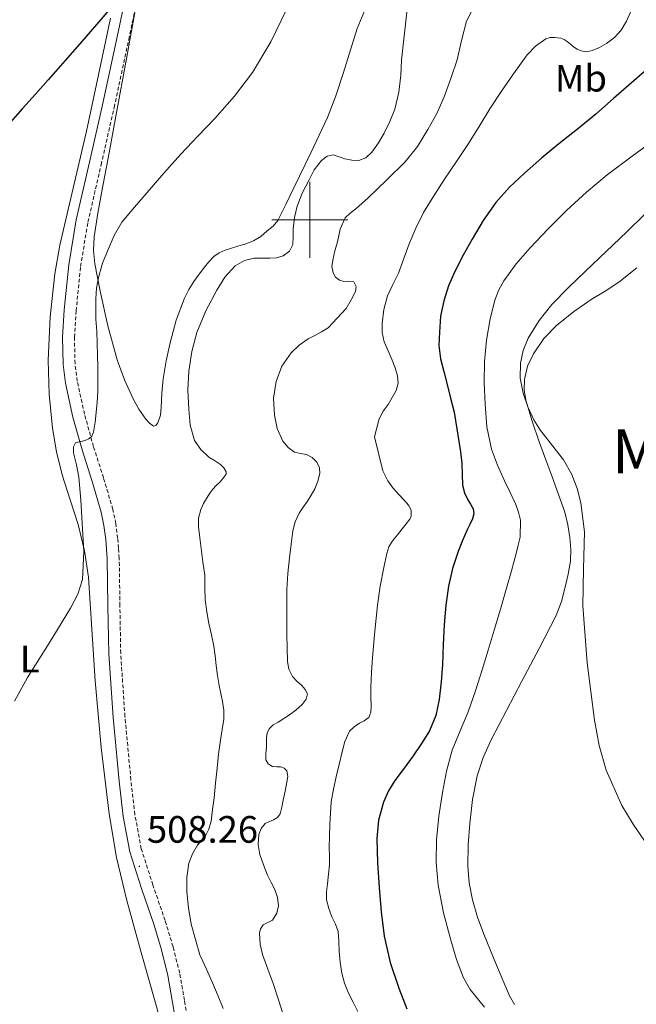
# Model space of a CAD drawing. Units: metres. Extents: x 613232 to 617736, y 4738223 to 4741268.
# Drawn here: x 616924 to 617086, y 4739294 to 4739553 of the extents above; entities that cross this region are included whole.
import ezdxf
from ezdxf.enums import TextEntityAlignment as Align

# ---------------------------------------------------------------- set-up
doc = ezdxf.new("R2010")
doc.units = ezdxf.units.M
doc.header["$MEASUREMENT"] = 0
doc.linetypes.add('TRAZOSX2', pattern=[1.5, 1, -0.5])
for name, color, linetype, lineweight in [('Carátula', 7, 'Continuous', 5), ('Level 21', 19, 'Continuous', 0), ('Level 36', 19, 'Continuous', 40), ('Level 37', 92, 'Continuous', 0), ('Level 4', 36, 'Continuous', 30), ('Level 41', 19, 'Continuous', 0), ('Level 45', 19, 'Continuous', 0), ('Level 5', 36, 'Continuous', 0), ('Level 63', 7, 'Continuous', 0), ('Level 7', 19, 'Continuous', 0)]:
    doc.layers.add(name, color=color, linetype=linetype, lineweight=lineweight)
doc.styles.add('Arial', font='ARIAL.TTF', dxfattribs={"height": 0.2})

# ---------------------------------------------------------------- blocks, each defined once
blk = doc.blocks.new('5PATER')
at = {"layer": 'Carátula', "linetype": 'Continuous', "lineweight": 5}
h = blk.add_hatch(color=250, dxfattribs=at)
edge = h.paths.add_edge_path()
edge.add_ellipse((0, 0), major_axis=(-1.33, -1.34), ratio=0.999422, start_angle=0, end_angle=360)

msp = doc.modelspace()

# ---------------------------------------------------------------- linework, layer by layer
at = {"layer": 'Level 21', "color": 19, "linetype": 'Continuous', "lineweight": 0}
msp.add_polyline3d([(616965.17, 4739287.47, 508.8), (616963.98, 4739294.62, 508.93), (616962.76, 4739301.63, 509.09), (616961.07, 4739308.39, 509.13), (616959.02, 4739315.13, 508.97), (616955.82, 4739324.47, 508.44), (616952.72, 4739334.13, 508.01), (616950.96, 4739343.43, 507.8), (616949.91, 4739352.66, 507.65), (616948.34, 4739369.35, 507.31), (616947.21, 4739386.12, 506.78), (616947.01, 4739398.66, 506.25), (616946.83, 4739411.04, 506), (616946.67, 4739413.57, 505.99), (616946.43, 4739416.11, 505.98), (616945.96, 4739419.75, 505.94), (616945.27, 4739423.25, 505.85), (616942.84, 4739431.35, 505.36), (616940.2, 4739439.6, 505.04), (616937.82, 4739448.26, 504.58), (616935.85, 4739457.12, 504.28), (616935.22, 4739462.01, 504.21), (616935.07, 4739469.25, 504.2), (616935.53, 4739476.35, 504.25), (616936.72, 4739488.2, 504.12), (616938.66, 4739500, 503.64), (616942.16, 4739515.16, 502.88), (616945.58, 4739530.19, 501.94), (616949.39, 4739548.01, 500.79), (616953.19, 4739565.85, 499.77)], dxfattribs=at)
at = {"layer": 'Level 21', "color": 19, "linetype": 'TRAZOSX2', "lineweight": 0}
msp.add_polyline3d([(616968.27, 4739288.01, 509.08), (616967.08, 4739295.15, 509.22), (616965.84, 4739302.28, 509.37), (616964.1, 4739309.23, 509.43), (616962.01, 4739316.09, 509.27), (616958.8, 4739325.46, 508.74), (616955.77, 4739334.91, 508.29), (616954.07, 4739343.9, 508.08), (616953.04, 4739352.99, 507.94), (616951.47, 4739369.61, 507.56), (616950.35, 4739386.25, 507.15), (616950.15, 4739398.71, 506.65), (616949.97, 4739411.16, 506.5), (616949.8, 4739413.81, 506.5), (616949.55, 4739416.46, 506.5), (616949.07, 4739420.26, 506.45), (616948.32, 4739424.01, 506.36), (616945.84, 4739432.28, 505.75), (616943.22, 4739440.49, 505.2), (616940.87, 4739449.02, 504.79), (616938.94, 4739457.66, 504.55), (616938.36, 4739462.25, 504.48), (616938.22, 4739469.18, 504.48), (616938.66, 4739476.09, 504.54), (616939.83, 4739487.78, 504.42), (616941.75, 4739499.39, 504.03), (616945.22, 4739514.46, 503.23), (616948.64, 4739529.52, 502.29), (616952.46, 4739547.35, 501.14), (616956.26, 4739565.2, 499.85)], dxfattribs=at)
at = {"layer": 'Level 36', "color": 92, "linetype": 'Continuous', "lineweight": 0}
for points in [[(617018.14, 4739563.95, 506.94), (617012.45, 4739550.25, 507.1), (617008.71, 4739538.46, 507.34), (617006.86, 4739532.57, 507.5), (617004.6, 4739526.84, 507.71), (617000.22, 4739517.6, 508.23), (616995.79, 4739508.38, 508.8), (616993.74, 4739504.08, 509.03), (616991.62, 4739499.8, 509.21), (616990.35, 4739498.33, 509.08), (616988.77, 4739497.1, 508.93), (616987.1, 4739495.65, 508.94), (616985.25, 4739494.49, 508.94), (616983.18, 4739493.74, 508.94), (616981.09, 4739493.07, 508.94), (616979.42, 4739492.55, 508.94), (616977.75, 4739492.03, 508.93), (616976.21, 4739491.37, 508.87), (616974.83, 4739490.39, 508.8), (616973.52, 4739489.03, 508.71), (616972.34, 4739487.56, 508.62), (616970.94, 4739485.73, 508.54), (616969.59, 4739483.87, 508.49), (616968.22, 4739481.74, 508.49), (616967.06, 4739479.48, 508.48), (616964.92, 4739473.66, 508.46), (616963.31, 4739467.69, 508.45), (616962.26, 4739463.01, 508.64), (616961.46, 4739458.28, 508.88), (616961.17, 4739454.51, 508.95), (616960.98, 4739450.73, 508.97)], [(616960.98, 4739450.73, 508.97), (616960.81, 4739448.7, 508.97), (616960.13, 4739446.7, 508.96), (616959.58, 4739446.07, 508.96), (616958.96, 4739445.88, 508.94), (616957.94, 4739446.61, 508.8), (616956.98, 4739447.69, 508.64), (616955.14, 4739450.31, 508.29), (616953.65, 4739453.04, 507.95), (616951.35, 4739458.06, 507.25), (616949.42, 4739463.24, 506.62), (616946.94, 4739472.2, 505.95), (616944.96, 4739481.31, 505.33), (616943.56, 4739488.44, 504.79), (616943.2, 4739492, 504.52), (616943.36, 4739495.55, 504.25), (616944.35, 4739501.77, 503.78), (616945.49, 4739507.98, 503.31), (616947.31, 4739517.59, 502.71), (616949.11, 4739527.21, 502.19), (616951.95, 4739542.77, 501.25), (616954.8, 4739558.34, 500.3)], [(616947.64, 4739552.94, 500), (616944.53, 4739538.09, 500.28), (616941.38, 4739523.26, 500.56), (616937.91, 4739508.34, 501.08), (616934.42, 4739493.36, 501.63)], [(616934.42, 4739493.36, 501.63), (616933.07, 4739485.85, 501.91), (616931.86, 4739474.53, 502.34), (616931.36, 4739463.2, 502.78), (616931.54, 4739454.28, 503.16), (616932.46, 4739445.36, 503.55), (616933.53, 4739439.16, 503.77), (616934.96, 4739433.05, 503.98), (616937.1, 4739426.56, 504.31), (616939.22, 4739420.06, 504.64), (616940.82, 4739413.17, 504.88), (616941.87, 4739406.19, 505.05), (616942.79, 4739392.59, 505.14), (616943.65, 4739379, 505.23), (616945.25, 4739361.53, 505.99), (616947.31, 4739344.09, 506.73), (616949.27, 4739332.63, 506.85), (616951.97, 4739321.32, 506.99), (616955.75, 4739307.71, 507.34), (616959.56, 4739294.11, 507.76), (616962.89, 4739282.22, 508.17)], [(617061.41, 4739468.89, 535.97), (617064.72, 4739472.3, 536.16), (617069.18, 4739475.84, 536.3), (617073.81, 4739479.1, 536.4), (617077.52, 4739481.3, 536.47), (617081.15, 4739483.61, 536.54), (617085.86, 4739487.45, 536.61)], [(617053.72, 4739294.07, 531.9), (617052.4, 4739296.3, 532.01), (617049.03, 4739304.42, 531.96), (617045.66, 4739312.54, 531.9), (617044.04, 4739316.99, 531.9), (617042.69, 4739321.56, 531.93), (617041.79, 4739325.95, 532.12), (617041.44, 4739330.38, 532.29), (617041.53, 4739335.96, 532.28), (617041.97, 4739341.55, 532.27), (617042.68, 4739347.83, 532.29), (617043.92, 4739354.04, 532.35), (617045.51, 4739358.91, 532.48), (617047.62, 4739363.55, 532.67), (617051.64, 4739371.23, 533.08), (617055.66, 4739378.91, 533.44), (617060.17, 4739387.53, 533.68), (617064.67, 4739396.17, 533.92), (617066.06, 4739399.82, 534.02), (617067.06, 4739403.63, 534.13), (617067.85, 4739406.99, 534.3), (617068.38, 4739410.38, 534.48), (617068.48, 4739413.5, 534.5), (617068.22, 4739416.62, 534.51), (617067.75, 4739419.99, 534.67), (617066.94, 4739423.29, 534.81), (617063.6, 4739432.56, 534.94), (617060.18, 4739441.77, 535.07), (617058.36, 4739447.2, 535.25), (617056.67, 4739452.67, 535.42), (617056.23, 4739455.37, 535.41), (617056.32, 4739458.11, 535.42), (617057.11, 4739461.57, 535.59), (617058.67, 4739464.87, 535.76), (617061.41, 4739468.89, 535.97)]]:
    msp.add_polyline3d(points, dxfattribs=at)
at = {"layer": 'Level 4', "color": 36, "linetype": 'Continuous', "lineweight": 30}
for points in [[(616947.84, 4739555.77, 500.01), (616939.63, 4739546.22, 500.01), (616931.33, 4739536.73, 500.01), (616927.95, 4739532.96, 500.01), (616924.56, 4739529.2, 500.01), (616920.14, 4739524.12, 500.01)], [(617089.1, 4739539.98, 525.01), (617084.42, 4739535.96, 525.01), (617079.75, 4739531.85, 525.01), (617075.06, 4739527.75, 525.01), (617070.23, 4739523.85, 525.01), (617065.36, 4739519.99, 525.01), (617060.82, 4739516.18, 525.01), (617056.34, 4739512.28, 525.01), (617052.42, 4739508.61, 525.01), (617048.83, 4739504.59, 525.01), (617045.53, 4739499.86, 525.01), (617042.59, 4739494.91, 525.01), (617040.27, 4739490.7, 525.01), (617038.08, 4739486.41, 525.01), (617036.44, 4739482.68, 525.01), (617035.14, 4739478.79, 525.01), (617034.34, 4739474.7, 525.01), (617034.02, 4739470.57, 525.01), (617033.89, 4739467.05, 525.01), (617034.27, 4739463.56, 525.01), (617035.16, 4739460.17, 525.01), (617036.05, 4739456.79, 525.01), (617036.96, 4739453.17, 525.01), (617037.87, 4739449.55, 525.01), (617039.56, 4739439.08, 525.01), (617039.9, 4739436.07, 525.01), (617039.97, 4739433.24, 525.01), (617040.06, 4739430.39, 525.01), (617040.63, 4739428.4, 525.01), (617041.49, 4739426.49, 525.01), (617042.2, 4739425.34, 525.01), (617042.88, 4739424.19, 525.01), (617043.06, 4739422.84, 525.01), (617042.74, 4739421.5, 525.01), (617042, 4739420.06, 525.01), (617041.28, 4739418.62, 525.01), (617040.06, 4739415.83, 525.01), (617038.91, 4739413, 525.01), (617037.46, 4739408.51, 525.01), (617036.43, 4739403.9, 525.01), (617035.7, 4739398.84, 525.01), (617035.25, 4739393.75, 525.01), (617035.02, 4739388.53, 525.01), (617034.82, 4739383.31, 525.01), (617034.48, 4739378.71, 525.01), (617033.97, 4739374.12, 525.01), (617033.08, 4739369.89, 525.01), (617031.39, 4739365.88, 525.01), (617029.35, 4739362.54, 525.01), (617027.15, 4739359.34, 525.01), (617024.75, 4739356.11, 525.01), (617022.35, 4739352.87, 525.01), (617020.69, 4739350.13, 525.01), (617019.38, 4739347.16, 525.01), (617018.03, 4739342.45, 525.01), (617017.57, 4739337.66, 525.01), (617017.74, 4739331.21, 525.01), (617018.16, 4739324.76, 525.01), (617018.69, 4739318.37, 525.01), (617019.49, 4739311.99, 525.01), (617021.11, 4739305.08, 525.01), (617023.36, 4739298.31, 525.01), (617025.46, 4739292.88, 525.01)]]:
    msp.add_polyline3d(points, dxfattribs=at)
at = {"layer": 'Level 5', "color": 36, "linetype": 'Continuous', "lineweight": 0}
for points in [[(616993.88, 4739555.19, 505.01), (616989.74, 4739546.77, 505.01), (616984.92, 4739538.7, 505.01), (616980.2, 4739532.45, 505.01), (616975.06, 4739526.59, 505.01), (616970.56, 4739521.96, 505.01), (616966.11, 4739517.29, 505.01), (616961.7, 4739512.25, 505.01), (616957.3, 4739507.2, 505.01), (616953.95, 4739503.32, 505.01), (616950.66, 4739499.37, 505.01), (616948.61, 4739495.94, 505.01), (616947.04, 4739492.22, 505.01), (616945.6, 4739488.62, 505.01), (616944.5, 4739484.91, 505.01), (616944.04, 4739482.1, 505.01), (616943.86, 4739479.28, 505.01), (616943.81, 4739476.6, 505.01), (616943.86, 4739473.93, 505.01), (616944.05, 4739470.77, 505.01), (616944.22, 4739467.6, 505.01), (616944.3, 4739464.52, 505.01), (616944.35, 4739461.45, 505.01), (616944.39, 4739458.17, 505.01), (616944.37, 4739454.89, 505.01), (616944.2, 4739452.16, 505.01), (616943.92, 4739449.44, 505.01), (616943.63, 4739446.87, 505.01), (616943.2, 4739444.32, 505.01), (616942.79, 4739443.27, 505.01), (616941.98, 4739442.51, 505.01), (616941.18, 4739442.2, 505.01), (616940.37, 4739441.96, 505.01), (616939.45, 4739441.77, 505.01), (616938.53, 4739441.48, 505.01), (616937.94, 4739440.41, 505.01), (616937.98, 4739438.83, 505.01), (616938.71, 4739435.68, 505.01), (616939.34, 4739432.51, 505.01), (616939.88, 4739426.45, 505.01), (616940.26, 4739420.38, 505.01), (616940.66, 4739412.98, 505.01), (616940.35, 4739405.58, 505.01), (616939.12, 4739401.73, 505.01), (616937.17, 4739398.11, 505.01), (616931.62, 4739388.92, 505.01), (616925.92, 4739379.88, 505.01), (616922.45, 4739373.66, 505.01)], [(617042.72, 4739555.25, 515.01), (617041.11, 4739552.14, 515.01), (617039.85, 4739547.06, 515.01), (617038.63, 4739542.01, 515.01), (617037.04, 4739537.15, 515.01), (617035.28, 4739532.33, 515.01), (617033.3, 4739527.94, 515.01), (617030.99, 4739523.69, 515.01), (617028.28, 4739519.29, 515.01), (617025.06, 4739515.27, 515.01), (617020.23, 4739510.47, 515.01), (617015.28, 4739505.8, 515.01), (617013.68, 4739504.33, 515.01), (617012.08, 4739502.87, 515.01), (617010.62, 4739501.8, 515.01), (617009.28, 4739500.55, 515.01), (617007.99, 4739497.52, 515.01), (617007.25, 4739494.28, 515.01), (617006.59, 4739491.84, 515.01), (617006, 4739489.39, 515.01), (617005.81, 4739487.75, 515.01), (617006.13, 4739486.09, 515.01), (617006.74, 4739485, 515.01), (617007.78, 4739484.21, 515.01), (617008.95, 4739483.82, 515.01), (617010.24, 4739483.93, 515.01), (617011.51, 4739483.72, 515.01), (617012.2, 4739482.51, 515.01), (617012.03, 4739481.24, 515.01), (617010.81, 4739478.99, 515.01), (617009.58, 4739476.75, 515.01), (617004.82, 4739471.67, 515.01), (617003.06, 4739470.63, 515.01), (617001.31, 4739469.68, 515.01), (616999.55, 4739468.75, 515.01), (616997.2, 4739467.13, 515.01), (616995.07, 4739465.1, 515.01), (616992.65, 4739461.56, 515.01), (616991.17, 4739457.59, 515.01), (616990.5, 4739453.17, 515.01), (616990.72, 4739448.73, 515.01), (616991.45, 4739445.26, 515.01), (616992.94, 4739441.9, 515.01), (616994.28, 4739440.23, 515.01), (616995.98, 4739439.02, 515.01), (616997.53, 4739438.69, 515.01), (616999.09, 4739438.41, 515.01), (617000.57, 4739437.65, 515.01), (617001.84, 4739436.43, 515.01), (617002.54, 4739434.92, 515.01), (617002.59, 4739433.42, 515.01), (617002.12, 4739431.41, 515.01), (617001.31, 4739429.43, 515.01), (617000.38, 4739427.75, 515.01), (616999.39, 4739426.14, 515.01), (616998.29, 4739424.58, 515.01), (616997.2, 4739422.99, 515.01), (616996.16, 4739420.77, 515.01), (616995.55, 4739418.41, 515.01), (616995.06, 4739414.87, 515.01), (616994.67, 4739411.32, 515.01), (616994.26, 4739407.16, 515.01), (616993.98, 4739402.99, 515.01), (616993.94, 4739397.09, 515.01), (616994, 4739391.19, 515.01), (616994.05, 4739387.63, 515.01), (616994.16, 4739384.07, 515.01), (616994.52, 4739382.05, 515.01), (616995.44, 4739380.14, 515.01), (616996.61, 4739378.94, 515.01), (616997.87, 4739377.8, 515.01), (616998.78, 4739376.72, 515.01), (616999.39, 4739375.59, 515.01), (616999.07, 4739374.2, 515.01), (616997.98, 4739372.84, 515.01), (616996.36, 4739371.34, 515.01), (616994.66, 4739370.09, 515.01), (616993.16, 4739369.13, 515.01), (616991.66, 4739368.17, 515.01), (616990.41, 4739367.43, 515.01), (616989.31, 4739366.41, 515.01), (616988.79, 4739365.24, 515.01), (616988.63, 4739364.03, 515.01), (616988.59, 4739361.58, 515.01), (616988.42, 4739359.95, 515.01), (616988.46, 4739358.31, 515.01), (616989.1, 4739357.25, 515.01), (616990.24, 4739356.52, 515.01), (616991.32, 4739356.45, 515.01), (616992.4, 4739356.44, 515.01), (616993.28, 4739356.08, 515.01), (616993.94, 4739355.42, 515.01), (616994.22, 4739353.91, 515.01), (616994, 4739352.39, 515.01), (616993.52, 4739350.03, 515.01), (616993.02, 4739347.66, 515.01), (616992.64, 4739345.86, 515.01), (616992.19, 4739344.07, 515.01), (616991.49, 4739343.18, 515.01), (616990.48, 4739342.52, 515.01), (616989.38, 4739342.09, 515.01)], [(617025.7, 4739556.89, 510.01), (617024.06, 4739541.9, 510.01), (617023.88, 4739537.98, 510.01), (617023.36, 4739533.48, 510.01), (617022.28, 4739529.05, 510.01), (617021.02, 4739525.85, 510.01), (617019.47, 4739522.78, 510.01), (617018.05, 4739520.2, 510.01), (617016.31, 4739517.74, 510.01), (617014.74, 4739516.32, 510.01), (617012.87, 4739515.59, 510.01), (617011.04, 4739515.64, 510.01), (617009.23, 4739516.01, 510.01), (617007.69, 4739516.59, 510.01), (617006.16, 4739517.05, 510.01), (617004.53, 4739516.68, 510.01), (617003.03, 4739515.55, 510.01), (617001.18, 4739513.12, 510.01), (616999.83, 4739510.55, 510.01), (616998.08, 4739507.15, 510.01), (616996.64, 4739503.61, 510.01), (616995.98, 4739500.65, 510.01), (616995.6, 4739497.66, 510.01), (616995.61, 4739495.62, 510.01), (616995.54, 4739493.58, 510.01), (616994.66, 4739491.78, 510.01), (616993.03, 4739490.54, 510.01)], [(617044.44, 4739524.55, 520.01), (617047.24, 4739529.11, 520.01), (617050.29, 4739533.77, 520.01), (617053.46, 4739538.36, 520.01), (617057.07, 4739543.34, 520.01), (617059.24, 4739545.57, 520.01), (617061.94, 4739547.5, 520.01), (617063.12, 4739547.84, 520.01), (617064.32, 4739547.85, 520.01), (617065.89, 4739547.71, 520.01), (617066.75, 4739547.33, 520.01), (617067.52, 4739546.83, 520.01), (617068.39, 4739546.11, 520.01), (617069.25, 4739545.39, 520.01), (617070.15, 4739544.8, 520.01), (617071.11, 4739544.35, 520.01), (617072.59, 4739544.14, 520.01), (617074.08, 4739544.43, 520.01), (617076.03, 4739545.23, 520.01), (617077.88, 4739546.33, 520.01), (617079.98, 4739547.91, 520.01), (617081.73, 4739549.82, 520.01), (617083.08, 4739552.14, 520.01), (617084.18, 4739554.55, 520.01)], [(617012.59, 4739292.23, 520.01), (617011.38, 4739294.64, 520.01), (617010.14, 4739297, 520.01), (617009.13, 4739299.62, 520.01), (617008.38, 4739302.31, 520.01), (617007.96, 4739305.19, 520.01), (617007.68, 4739308.07, 520.01), (617007.64, 4739310.65, 520.01), (617007.45, 4739313.21, 520.01), (617006.7, 4739315.18, 520.01), (617005.81, 4739317.1, 520.01), (617004.97, 4739319.27, 520.01), (617004.41, 4739321.5, 520.01), (617004.4, 4739323.63, 520.01), (617004.61, 4739325.75, 520.01), (617004.93, 4739328.26, 520.01), (617005.18, 4739330.76, 520.01), (617005.13, 4739333.01, 520.01), (617005.07, 4739335.26, 520.01), (617005.16, 4739338.26, 520.01), (617005.28, 4739341.26, 520.01), (617005.4, 4739344.26, 520.01), (617005.63, 4739347.26, 520.01), (617006.2, 4739350.54, 520.01), (617006.94, 4739353.79, 520.01), (617007.71, 4739357.07, 520.01), (617008.51, 4739360.35, 520.01), (617009.21, 4739363.13, 520.01), (617010.4, 4739365.79, 520.01), (617011.61, 4739366.95, 520.01), (617013.01, 4739367.87, 520.01), (617014.27, 4739368.5, 520.01), (617015.46, 4739369.35, 520.01), (617016.02, 4739370.77, 520.01), (617016.08, 4739372.25, 520.01), (617016.02, 4739374.8, 520.01), (617016.02, 4739377.35, 520.01), (617016.2, 4739381.24, 520.01), (617016.45, 4739385.13, 520.01), (617017.03, 4739392.02, 520.01), (617017.74, 4739398.89, 520.01), (617018.48, 4739403.83, 520.01), (617019.42, 4739408.73, 520.01), (617020.17, 4739412.43, 520.01), (617020.76, 4739414.19, 520.01), (617021.7, 4739415.77, 520.01), (617022.98, 4739417.37, 520.01), (617024.27, 4739418.95, 520.01), (617025.27, 4739420.19, 520.01), (617026.26, 4739421.43, 520.01), (617026.63, 4739422.25, 520.01), (617026.6, 4739423.7, 520.01), (617025.98, 4739424.99, 520.01), (617024.65, 4739426.49, 520.01), (617023.31, 4739427.98, 520.01), (617021.79, 4739429.68, 520.01), (617020.48, 4739431.51, 520.01), (617019.16, 4739434.13, 520.01), (617016.98, 4739443.03, 520.01), (617017.59, 4739445.43, 520.01), (617018.21, 4739447.82, 520.01), (617019.23, 4739449.76, 520.01), (617020.54, 4739451.58, 520.01), (617021.61, 4739453.36, 520.01), (617022.62, 4739455.18, 520.01), (617023.17, 4739457.11, 520.01), (617023.01, 4739459.1, 520.01), (617022.39, 4739461.16, 520.01), (617021.63, 4739463.19, 520.01), (617020.53, 4739465.59, 520.01), (617019.47, 4739468.03, 520.01), (617019.01, 4739470.42, 520.01), (617019.01, 4739472.83, 520.01), (617019.39, 4739476.47, 520.01), (617020.35, 4739480.06, 520.01), (617021.82, 4739483.07, 520.01), (617023.27, 4739486.03, 520.01), (617024.65, 4739489.85, 520.01), (617026.05, 4739493.67, 520.01), (617027.78, 4739497.85, 520.01), (617029.81, 4739501.9, 520.01), (617032.52, 4739506.33, 520.01), (617035.35, 4739510.68, 520.01), (617038.49, 4739515.34, 520.01), (617041.62, 4739520.01, 520.01), (617044.44, 4739524.55, 520.01)], [(617045.83, 4739293.33, 530.01), (617042.06, 4739297.99, 530.01), (617040.32, 4739301.02, 530.01), (617038.5, 4739305.9, 530.01), (617037.05, 4739310.94, 530.01), (617035.09, 4739318.12, 530.01), (617033.65, 4739325.4, 530.01), (617033.12, 4739331.36, 530.01), (617033.23, 4739337.32, 530.01), (617033.84, 4739343.52, 530.01), (617034.78, 4739349.71, 530.01), (617035.86, 4739355.31, 530.01), (617037.36, 4739360.79, 530.01), (617039.43, 4739365.86, 530.01), (617041.52, 4739370.89, 530.01), (617043.46, 4739376.37, 530.01), (617045.26, 4739381.9, 530.01), (617046.81, 4739387.09, 530.01), (617048.35, 4739392.28, 530.01), (617050.01, 4739397.83, 530.01), (617051.66, 4739403.37, 530.01), (617052.92, 4739407.92, 530.01), (617054.13, 4739412.47, 530.01), (617054.69, 4739414.59, 530.01), (617055.25, 4739416.71, 530.01), (617055.26, 4739421.21, 530.01), (617054.78, 4739423.3, 530.01), (617054.05, 4739425.32, 530.01), (617052.57, 4739428.43, 530.01), (617051.09, 4739431.53, 530.01), (617049.26, 4739435.59, 530.01), (617047.65, 4739439.79, 530.01), (617046.48, 4739445.65, 530.01), (617046.05, 4739451.59, 530.01), (617045.78, 4739457.23, 530.01), (617045.81, 4739462.86, 530.01), (617046.35, 4739468.46, 530.01), (617047.36, 4739474.03, 530.01), (617048.66, 4739479.16, 530.01), (617049.61, 4739481.62, 530.01), (617050.88, 4739483.98, 530.01), (617054.2, 4739488.5, 530.01), (617057.87, 4739492.65, 530.01), (617062.53, 4739497.64, 530.01), (617067.35, 4739502.46, 530.01), (617072.59, 4739507.28, 530.01), (617078.08, 4739511.8, 530.01), (617084.6, 4739516.68, 530.01), (617091.15, 4739521.5, 530.01)], [(617055.98, 4739454.51, 535.01), (617055.24, 4739458.44, 535.01), (617055.26, 4739462.38, 535.01), (617055.96, 4739465.7, 535.01), (617057.33, 4739468.91, 535.01), (617060.18, 4739473.6, 535.01), (617063.55, 4739477.77, 535.01), (617067.91, 4739482.21, 535.01), (617072.34, 4739486.55, 535.01), (617077.75, 4739491.69, 535.01), (617083.17, 4739496.83, 535.01), (617087.88, 4739501.38, 535.01)], [(616993.03, 4739490.54, 510.01), (616991.28, 4739490.06, 510.01), (616989.51, 4739489.91, 510.01), (616987.45, 4739489.94, 510.01), (616985.39, 4739489.93, 510.01), (616982.81, 4739489.35, 510.01), (616980.43, 4739487.96, 510.01), (616977.69, 4739484.97, 510.01), (616975.62, 4739481.59, 510.01), (616972.73, 4739476.15, 510.01), (616970.37, 4739470.46, 510.01), (616968.99, 4739465.42, 510.01), (616968.21, 4739460.3, 510.01), (616968.02, 4739455.32, 510.01), (616968.21, 4739450.33, 510.01), (616968.58, 4739446.16, 510.01), (616969.71, 4739442.06, 510.01), (616971.37, 4739439.69, 510.01), (616973.52, 4739437.75, 510.01), (616975.02, 4739436.84, 510.01), (616976.54, 4739435.82, 510.01), (616977.46, 4739434.89, 510.01), (616978.08, 4739433.89, 510.01), (616978.02, 4739433.27, 510.01), (616977.26, 4739432.21, 510.01), (616976.34, 4739431.16, 510.01), (616975.43, 4739430.24, 510.01), (616974.56, 4739429.31, 510.01), (616973.77, 4739428.23, 510.01), (616973.04, 4739427.1, 510.01), (616972.13, 4739425.6, 510.01), (616971.38, 4739423.98, 510.01), (616970.81, 4739421.69, 510.01), (616970.8, 4739419.4, 510.01), (616971.11, 4739416.58, 510.01), (616971.46, 4739413.75, 510.01), (616971.94, 4739410.26, 510.01), (616972.4, 4739406.76, 510.01), (616972.48, 4739403.52, 510.01), (616972.54, 4739400.27, 510.01), (616972.97, 4739397.15, 510.01), (616973.52, 4739394.06, 510.01), (616974.2, 4739391.09, 510.01), (616974.83, 4739388.12, 510.01), (616975.12, 4739385.56, 510.01), (616975.39, 4739383, 510.01), (616975.77, 4739380.4, 510.01), (616976.19, 4739377.8, 510.01), (616976.62, 4739375.71, 510.01), (616977.06, 4739373.61, 510.01), (616977.39, 4739371.28, 510.01), (616977.41, 4739368.95, 510.01), (616976.97, 4739366.22, 510.01), (616976.51, 4739363.48, 510.01), (616976.07, 4739359.78, 510.01), (616975.65, 4739356.07, 510.01), (616975.24, 4739352.17, 510.01), (616974.85, 4739348.27, 510.01), (616974.49, 4739345.23, 510.01), (616974.08, 4739342.2, 510.01), (616973.49, 4739340.1, 510.01), (616972.49, 4739338.12, 510.01), (616971.51, 4739336.98, 510.01), (616970.49, 4739335.87, 510.01), (616969.17, 4739333.59, 510.01), (616968.27, 4739331.13, 510.01), (616967.71, 4739327.39, 510.01), (616967.73, 4739323.64, 510.01), (616968.13, 4739319.39, 510.01), (616968.85, 4739315.15, 510.01), (616971.15, 4739307.13, 510.01), (616972.85, 4739303.32, 510.01), (616974.56, 4739299.53, 510.01), (616975.93, 4739296.27, 510.01), (616977.26, 4739292.97, 510.01)], [(617087.98, 4739336.79, 535.01), (617084.85, 4739341.42, 535.01), (617081.91, 4739346.25, 535.01), (617077.78, 4739355.58, 535.01), (617075.96, 4739362.07, 535.01), (617074.69, 4739368.7, 535.01), (617072.76, 4739383.7, 535.01), (617071.65, 4739398.73, 535.01), (617071.83, 4739408.43, 535.01), (617072.08, 4739418.14, 535.01), (617071.15, 4739425.77, 535.01), (617070.16, 4739429.52, 535.01), (617068.78, 4739433.21, 535.01), (617066.6, 4739437.04, 535.01), (617062.54, 4739442.16, 535.01), (617060.55, 4739444.74, 535.01), (617058.83, 4739447.51, 535.01), (617057.24, 4739450.93, 535.01), (617055.98, 4739454.51, 535.01)], [(616989.38, 4739342.09, 515.01), (616988.29, 4739341.56, 515.01), (616987.2, 4739340.25, 515.01), (616986.62, 4739338.71, 515.01), (616986.4, 4739336.05, 515.01), (616986.85, 4739333.43, 515.01), (616987.82, 4739330.68, 515.01), (616988.93, 4739327.98, 515.01), (616989.85, 4739326.11, 515.01), (616990.78, 4739324.23, 515.01), (616991.48, 4739322.11, 515.01), (616991.76, 4739319.95, 515.01), (616991.34, 4739318.02, 515.01), (616990.21, 4739316.19, 515.01), (616989, 4739315.56, 515.01), (616987.79, 4739314.95, 515.01), (616987.07, 4739313.89, 515.01), (616986.75, 4739312.75, 515.01), (616986.92, 4739309.92, 515.01), (616987.6, 4739307.15, 515.01), (616989.01, 4739303.35, 515.01), (616990.4, 4739299.55, 515.01), (616991.89, 4739295.06, 515.01), (616993.28, 4739290.54, 515.01)]]:
    msp.add_polyline3d(points, dxfattribs=at)
at = {"layer": 'Level 63', "linetype": 'Continuous', "lineweight": 0}
for points in [[(617000.01, 4739490.01, 0.01), (617000.01, 4739510.01, 0.01)], [(616990.01, 4739500.01, 0.01), (617010.01, 4739500.01, 0.01)]]:
    msp.add_polyline3d(points, dxfattribs=at)

# ---------------------------------------------------------------- block references
at = {"layer": 'Level 7', "color": 19, "linetype": 'Continuous', "lineweight": 0, "xscale": 0.09999983015004542, "yscale": 0.09999983015004542}
msp.add_blockref('5PATER', (616955.26, 4739330.33, 508.26), dxfattribs=at)

# ---------------------------------------------------------------- texts
at = {"layer": 'Level 37', "color": 92, "linetype": 'Continuous', "lineweight": 0, "style": 'Arial'}
for s, p in [('Mb', (617071.15, 4739537.19, 522.65)), ('L', (616926.47, 4739384.72, 504.74))]:
    msp.add_text(s, height=7, dxfattribs=at).set_placement(p, align=Align.MIDDLE_CENTER)
at = {"layer": 'Level 41', "color": 19, "linetype": 'Continuous', "lineweight": 0, "style": 'Arial'}
msp.add_text('508.26', height=7, dxfattribs=at).set_placement((616957.25, 4739334.33, 508.26), align=Align.BOTTOM_LEFT)
at = {"layer": 'Level 45', "color": 19, "linetype": 'Continuous', "lineweight": 0, "style": 'Arial'}
msp.add_text('Malagain', height=11.5, dxfattribs=at).set_placement((617112.52, 4739439.25, 536.95), align=Align.MIDDLE_CENTER)

doc.saveas('drawing.dxf')
